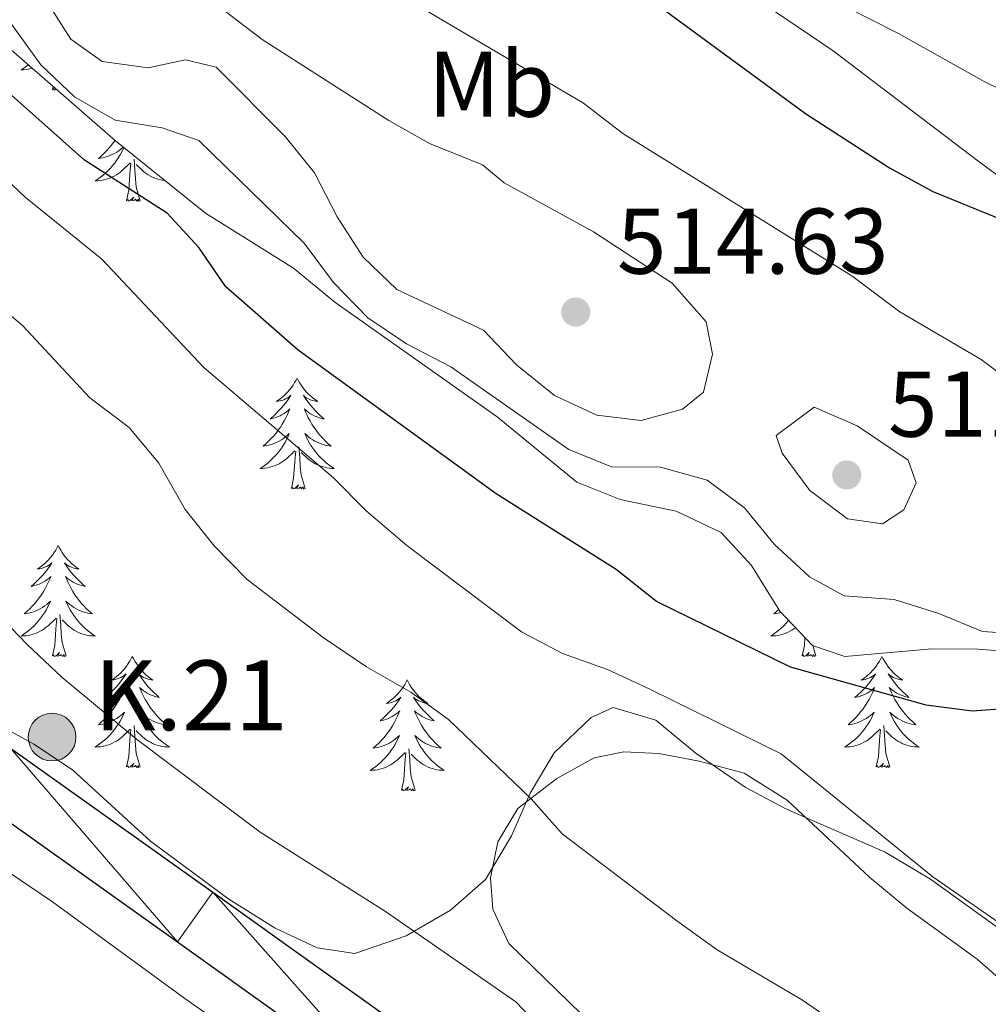
# Model space of a CAD drawing. Units: metres. Extents: x 569390 to 573876, y 705458 to 708474.
# Drawn here: x 571042 to 571146, y 706957 to 707063 of the extents above; entities that cross this region are included whole.
import ezdxf
from ezdxf.enums import TextEntityAlignment as Align

# ---------------------------------------------------------------- set-up
doc = ezdxf.new("R2010")
doc.units = ezdxf.units.M
doc.header["$MEASUREMENT"] = 0
for name, color, linetype, lineweight in [('Carátula', 7, 'Continuous', 0), ('Elementos auxiliares', 7, 'Continuous', 0), ('Entidades rústicas y varios', 7, 'Continuous', 0), ('Relieve y altimetría', 7, 'Continuous', 0), ('Textos de rotulación', 7, 'Continuous', 0), ('Viales y ferrocarril', 7, 'Continuous', 0)]:
    doc.layers.add(name, color=color, linetype=linetype, lineweight=lineweight)
doc.styles.add('Style-arial', font='arial.shx', dxfattribs={"bigfont": 'arialbig.shx'})
doc.styles.add('Style-Arial Narrow', font='txt')

# ---------------------------------------------------------------- blocks, each defined once
blk = doc.blocks.new('5HITCA')
at = {"layer": 'Viales y ferrocarril', "linetype": 'Continuous', "lineweight": 0}
h = blk.add_hatch(color=1, dxfattribs=at)
edge = h.paths.add_edge_path()
edge.add_arc((0, 0), 2.56, 0, 360)
at = {"layer": 'Viales y ferrocarril', "color": 250, "linetype": 'Continuous', "lineweight": 0}
blk.add_circle((0, 0, 0), 2.56, dxfattribs=at)
blk = doc.blocks.new('5PATER')
at = {"layer": 'Relieve y altimetría', "linetype": 'Continuous', "lineweight": 0}
h = blk.add_hatch(color=250, dxfattribs=at)
edge = h.paths.add_edge_path()
edge.add_ellipse((0, 0), major_axis=(-1.1, -1.11), ratio=0.999422, start_angle=0, end_angle=360)

msp = doc.modelspace()

# ---------------------------------------------------------------- linework, layer by layer
at = {"layer": 'Carátula', "color": 7, "linetype": 'Continuous', "lineweight": 0}
msp.add_3dface([(569420.908, 705458.406), (573875.663, 705504.507), (573844.929, 708474.359), (569390.174, 708428.258)], dxfattribs=at)
at = {"layer": 'Elementos auxiliares', "color": 250, "linetype": 'Continuous', "lineweight": 0}
msp.add_3dface([(570289.93, 705861.49), (570266.61, 708174.73), (573689.1, 708210.14), (573713.55, 705896.92)], dxfattribs=at)
at = {"layer": 'Entidades rústicas y varios', "color": 92, "linetype": 'Continuous', "lineweight": 0, "flags": 128}
for points in [[(571043.174, 707057.99), (571043.007, 707057.857), (571042.718, 707057.648), (571042.428, 707057.457), (571042.693, 707057.466), (571042.956, 707057.491), (571043.218, 707057.532), (571043.477, 707057.589), (571043.596, 707057.623)], [(571045.789, 707055.321), (571045.861, 707055.651)], [(571046.204, 707055.353), (571046.175, 707055.324), (571045.987, 707055.27), (571045.946, 707055.432), (571045.789, 707055.321)], [(571052.496, 707049.878), (571052.34, 707049.656), (571052.101, 707049.344), (571051.85, 707049.041), (571051.586, 707048.749), (571051.311, 707048.468), (571051.024, 707048.198), (571050.727, 707047.94), (571050.923, 707047.965), (571051.19, 707048.012), (571051.453, 707048.075), (571051.712, 707048.154), (571051.967, 707048.248), (571052.215, 707048.356), (571052.456, 707048.479), (571052.69, 707048.617), (571052.915, 707048.767), (571053.131, 707048.931), (571053.337, 707049.107), (571053.389, 707049.157)], [(571053.451, 707049.108), (571053.391, 707048.968), (571053.236, 707048.647), (571053.067, 707048.333), (571052.884, 707048.028), (571052.687, 707047.731), (571052.477, 707047.443), (571052.254, 707047.165), (571052.019, 707046.897), (571051.773, 707046.639), (571051.515, 707046.394), (571051.246, 707046.16), (571050.967, 707045.938), (571050.678, 707045.729), (571050.388, 707045.538), (571050.653, 707045.547), (571050.916, 707045.572), (571051.178, 707045.613), (571051.437, 707045.67), (571051.692, 707045.742), (571051.942, 707045.829), (571052.186, 707045.932), (571052.424, 707046.048), (571052.654, 707046.179), (571052.876, 707046.324), (571053.089, 707046.482), (571053.292, 707046.652), (571054.14, 707047.451)], [(571055.219, 707043.402), (571054.79, 707044.842), (571054.699, 707045.746), (571054.653, 707046.695), (571054.551, 707047.859)], [(571053.749, 707043.402), (571053.994, 707044.52), (571054.107, 707046.262), (571054.155, 707046.695), (571054.218, 707047.418)], [(571057.871, 707045.567), (571057.82, 707045.572), (571057.558, 707045.613), (571057.299, 707045.67), (571057.044, 707045.742), (571056.794, 707045.829), (571056.55, 707045.932), (571056.312, 707046.048), (571056.082, 707046.179), (571055.86, 707046.324), (571055.647, 707046.482), (571055.444, 707046.652), (571054.786, 707047.272)], [(571055.219, 707043.402), (571055.045, 707043.334), (571055.026, 707043.573), (571054.836, 707043.351), (571054.715, 707043.554), (571054.594, 707043.446), (571054.324, 707043.392), (571054.52, 707043.785), (571054.135, 707043.405), (571053.947, 707043.351), (571053.906, 707043.513), (571053.749, 707043.402)], [(571072.066, 707024.36), (571071.955, 707024.141), (571071.8, 707023.866), (571071.632, 707023.6), (571071.45, 707023.343), (571071.256, 707023.095), (571071.049, 707022.857), (571070.83, 707022.631), (571070.6, 707022.415), (571070.36, 707022.212), (571070.109, 707022.021), (571069.849, 707021.843), (571070.048, 707021.866), (571070.251, 707021.904), (571070.45, 707021.959), (571070.645, 707022.028), (571070.834, 707022.113), (571071.015, 707022.212), (571071.189, 707022.324), (571071.394, 707022.515), (571071.353, 707022.45), (571071.123, 707022.105), (571070.88, 707021.769), (571070.624, 707021.443), (571070.356, 707021.127), (571070.076, 707020.822), (571069.784, 707020.528), (571069.481, 707020.245), (571069.168, 707019.974), (571069.292, 707019.997), (571069.538, 707020.055), (571069.78, 707020.128), (571070.016, 707020.216), (571070.247, 707020.319), (571070.47, 707020.437), (571070.686, 707020.568), (571070.893, 707020.713), (571071.09, 707020.87), (571071.277, 707021.04), (571071.189, 707020.818), (571071.033, 707020.457), (571070.862, 707020.103), (571070.677, 707019.756), (571070.477, 707019.416), (571070.265, 707019.085), (571070.038, 707018.763), (571069.799, 707018.451), (571069.548, 707018.148), (571069.284, 707017.856), (571069.009, 707017.575), (571068.722, 707017.305), (571068.425, 707017.047), (571068.621, 707017.072), (571068.888, 707017.119), (571069.151, 707017.182), (571069.41, 707017.261), (571069.665, 707017.355), (571069.913, 707017.463), (571070.154, 707017.586), (571070.388, 707017.724), (571070.613, 707017.874), (571070.829, 707018.038), (571071.035, 707018.214), (571071.23, 707018.402), (571071.089, 707018.075), (571070.934, 707017.754), (571070.765, 707017.44), (571070.582, 707017.135), (571070.385, 707016.838), (571070.175, 707016.55), (571069.952, 707016.272), (571069.717, 707016.004), (571069.471, 707015.746), (571069.213, 707015.501), (571068.944, 707015.267), (571068.665, 707015.045), (571068.376, 707014.836), (571068.086, 707014.645), (571068.351, 707014.654), (571068.614, 707014.679), (571068.876, 707014.72), (571069.135, 707014.777), (571069.39, 707014.849), (571069.64, 707014.936), (571069.884, 707015.039), (571070.122, 707015.155), (571070.352, 707015.286), (571070.574, 707015.431), (571070.787, 707015.589), (571070.99, 707015.759), (571071.838, 707016.558)], [(571072.066, 707024.36), (571072.177, 707024.141), (571072.332, 707023.866), (571072.5, 707023.6), (571072.682, 707023.343), (571072.876, 707023.095), (571073.083, 707022.857), (571073.302, 707022.631), (571073.532, 707022.415), (571073.772, 707022.212), (571074.023, 707022.021), (571074.283, 707021.843), (571074.084, 707021.866), (571073.881, 707021.904), (571073.682, 707021.959), (571073.487, 707022.028), (571073.298, 707022.113), (571073.117, 707022.212), (571072.943, 707022.324), (571072.738, 707022.515), (571072.779, 707022.45), (571073.009, 707022.105), (571073.252, 707021.769), (571073.508, 707021.443), (571073.776, 707021.127), (571074.056, 707020.822), (571074.348, 707020.528), (571074.651, 707020.245), (571074.964, 707019.974), (571074.84, 707019.997), (571074.594, 707020.055), (571074.352, 707020.128), (571074.116, 707020.216), (571073.885, 707020.319), (571073.662, 707020.437), (571073.446, 707020.568), (571073.239, 707020.713), (571073.042, 707020.87), (571072.855, 707021.04), (571072.943, 707020.818), (571073.099, 707020.457), (571073.27, 707020.103), (571073.455, 707019.756), (571073.655, 707019.416), (571073.867, 707019.085), (571074.094, 707018.763), (571074.333, 707018.451), (571074.584, 707018.148), (571074.848, 707017.856), (571075.123, 707017.575), (571075.41, 707017.305), (571075.707, 707017.047), (571075.511, 707017.072), (571075.244, 707017.119), (571074.981, 707017.182), (571074.722, 707017.261), (571074.467, 707017.355), (571074.219, 707017.463), (571073.978, 707017.586), (571073.744, 707017.724), (571073.519, 707017.874), (571073.303, 707018.038), (571073.097, 707018.214), (571072.902, 707018.402), (571073.043, 707018.075), (571073.198, 707017.754), (571073.367, 707017.44), (571073.55, 707017.135), (571073.747, 707016.838), (571073.957, 707016.55), (571074.18, 707016.272), (571074.415, 707016.004), (571074.661, 707015.746), (571074.919, 707015.501), (571075.188, 707015.267), (571075.467, 707015.045), (571075.756, 707014.836), (571076.046, 707014.645), (571075.781, 707014.654), (571075.518, 707014.679), (571075.256, 707014.72), (571074.997, 707014.777), (571074.742, 707014.849), (571074.492, 707014.936), (571074.248, 707015.039), (571074.01, 707015.155), (571073.78, 707015.286), (571073.558, 707015.431), (571073.345, 707015.589), (571073.142, 707015.759), (571072.484, 707016.379)], [(571071.447, 707012.509), (571071.692, 707013.627), (571071.805, 707015.369), (571071.853, 707015.802), (571071.916, 707016.525)], [(571072.917, 707012.509), (571072.488, 707013.949), (571072.397, 707014.853), (571072.351, 707015.802), (571072.249, 707016.966)], [(571072.917, 707012.509), (571072.743, 707012.441), (571072.724, 707012.68), (571072.534, 707012.458), (571072.413, 707012.661), (571072.292, 707012.553), (571072.022, 707012.499), (571072.218, 707012.892), (571071.833, 707012.512), (571071.645, 707012.458), (571071.604, 707012.62), (571071.447, 707012.509)], [(571046.408, 707006.374), (571046.297, 707006.155), (571046.142, 707005.88), (571045.974, 707005.614), (571045.792, 707005.357), (571045.598, 707005.109), (571045.391, 707004.871), (571045.172, 707004.645), (571044.942, 707004.429), (571044.702, 707004.226), (571044.451, 707004.035), (571044.191, 707003.857), (571044.39, 707003.88), (571044.593, 707003.918), (571044.792, 707003.973), (571044.987, 707004.042), (571045.176, 707004.127), (571045.357, 707004.226), (571045.531, 707004.338), (571045.736, 707004.529), (571045.695, 707004.464), (571045.465, 707004.119), (571045.222, 707003.783), (571044.966, 707003.457), (571044.698, 707003.141), (571044.418, 707002.836), (571044.126, 707002.542), (571043.823, 707002.259), (571043.51, 707001.988), (571043.634, 707002.011), (571043.88, 707002.069), (571044.122, 707002.142), (571044.358, 707002.23), (571044.589, 707002.333), (571044.812, 707002.451), (571045.028, 707002.582), (571045.235, 707002.727), (571045.432, 707002.884), (571045.619, 707003.054), (571045.531, 707002.832), (571045.375, 707002.471), (571045.204, 707002.117), (571045.019, 707001.77), (571044.819, 707001.43), (571044.607, 707001.099), (571044.38, 707000.777), (571044.141, 707000.465), (571043.89, 707000.162), (571043.626, 706999.87), (571043.351, 706999.589), (571043.064, 706999.319), (571042.767, 706999.061), (571042.963, 706999.086), (571043.23, 706999.133), (571043.493, 706999.196), (571043.752, 706999.275), (571044.007, 706999.369), (571044.255, 706999.477), (571044.496, 706999.6), (571044.73, 706999.738), (571044.955, 706999.888), (571045.171, 707000.052), (571045.377, 707000.228), (571045.572, 707000.416), (571045.431, 707000.089), (571045.276, 706999.768), (571045.107, 706999.454), (571044.924, 706999.149), (571044.727, 706998.852), (571044.517, 706998.564), (571044.294, 706998.286), (571044.059, 706998.018), (571043.813, 706997.76), (571043.555, 706997.515), (571043.286, 706997.281), (571043.007, 706997.059), (571042.718, 706996.85), (571042.428, 706996.659), (571042.693, 706996.668), (571042.956, 706996.693), (571043.218, 706996.734), (571043.477, 706996.791), (571043.732, 706996.863), (571043.982, 706996.95), (571044.226, 706997.053), (571044.464, 706997.169), (571044.694, 706997.3), (571044.916, 706997.445), (571045.129, 706997.603), (571045.332, 706997.773), (571046.18, 706998.572)], [(571046.408, 707006.374), (571046.519, 707006.155), (571046.674, 707005.88), (571046.842, 707005.614), (571047.024, 707005.357), (571047.218, 707005.109), (571047.425, 707004.871), (571047.644, 707004.645), (571047.874, 707004.429), (571048.114, 707004.226), (571048.365, 707004.035), (571048.625, 707003.857), (571048.426, 707003.88), (571048.223, 707003.918), (571048.024, 707003.973), (571047.829, 707004.042), (571047.64, 707004.127), (571047.459, 707004.226), (571047.285, 707004.338), (571047.08, 707004.529), (571047.121, 707004.464), (571047.351, 707004.119), (571047.594, 707003.783), (571047.85, 707003.457), (571048.118, 707003.141), (571048.398, 707002.836), (571048.69, 707002.542), (571048.993, 707002.259), (571049.306, 707001.988), (571049.182, 707002.011), (571048.936, 707002.069), (571048.694, 707002.142), (571048.458, 707002.23), (571048.227, 707002.333), (571048.004, 707002.451), (571047.788, 707002.582), (571047.581, 707002.727), (571047.384, 707002.884), (571047.197, 707003.054), (571047.285, 707002.832), (571047.441, 707002.471), (571047.612, 707002.117), (571047.797, 707001.77), (571047.997, 707001.43), (571048.209, 707001.099), (571048.436, 707000.777), (571048.675, 707000.465), (571048.926, 707000.162), (571049.19, 706999.87), (571049.465, 706999.589), (571049.752, 706999.319), (571050.049, 706999.061), (571049.853, 706999.086), (571049.586, 706999.133), (571049.323, 706999.196), (571049.064, 706999.275), (571048.809, 706999.369), (571048.561, 706999.477), (571048.32, 706999.6), (571048.086, 706999.738), (571047.861, 706999.888), (571047.645, 707000.052), (571047.439, 707000.228), (571047.244, 707000.416), (571047.385, 707000.089), (571047.54, 706999.768), (571047.709, 706999.454), (571047.892, 706999.149), (571048.089, 706998.852), (571048.299, 706998.564), (571048.522, 706998.286), (571048.757, 706998.018), (571049.003, 706997.76), (571049.261, 706997.515), (571049.53, 706997.281), (571049.809, 706997.059), (571050.098, 706996.85), (571050.388, 706996.659), (571050.123, 706996.668), (571049.86, 706996.693), (571049.598, 706996.734), (571049.339, 706996.791), (571049.084, 706996.863), (571048.834, 706996.95), (571048.59, 706997.053), (571048.352, 706997.169), (571048.122, 706997.3), (571047.9, 706997.445), (571047.687, 706997.603), (571047.484, 706997.773), (571046.826, 706998.393)], [(571123.79, 706999.527), (571123.569, 706999.319), (571123.272, 706999.061), (571123.468, 706999.086), (571123.735, 706999.133), (571123.998, 706999.196), (571124.033, 706999.207)], [(571045.789, 706994.523), (571046.034, 706995.641), (571046.147, 706997.383), (571046.195, 706997.816), (571046.258, 706998.539)], [(571047.259, 706994.523), (571046.83, 706995.963), (571046.739, 706996.867), (571046.693, 706997.816), (571046.591, 706998.98)], [(571124.848, 706998.347), (571124.799, 706998.286), (571124.564, 706998.018), (571124.318, 706997.76), (571124.06, 706997.515), (571123.791, 706997.281), (571123.512, 706997.059), (571123.223, 706996.85), (571122.933, 706996.659), (571123.198, 706996.668), (571123.461, 706996.693), (571123.723, 706996.734), (571123.982, 706996.791), (571124.237, 706996.863), (571124.487, 706996.95), (571124.731, 706997.053), (571124.969, 706997.169), (571125.199, 706997.3), (571125.421, 706997.445), (571125.587, 706997.568)], [(571126.294, 706994.523), (571126.539, 706995.641), (571126.595, 706996.504)], [(571047.259, 706994.523), (571047.085, 706994.455), (571047.066, 706994.694), (571046.876, 706994.472), (571046.755, 706994.675), (571046.634, 706994.567), (571046.364, 706994.513), (571046.56, 706994.906), (571046.175, 706994.526), (571045.987, 706994.472), (571045.946, 706994.634), (571045.789, 706994.523)], [(571127.764, 706994.523), (571127.59, 706994.455), (571127.571, 706994.694), (571127.381, 706994.472), (571127.26, 706994.675), (571127.139, 706994.567), (571126.869, 706994.513), (571127.065, 706994.906), (571126.68, 706994.526), (571126.492, 706994.472), (571126.451, 706994.634), (571126.294, 706994.523)], [(571127.764, 706994.523), (571127.432, 706995.636)], [(571054.368, 706994.455), (571054.257, 706994.236), (571054.102, 706993.961), (571053.934, 706993.695), (571053.752, 706993.438), (571053.558, 706993.19), (571053.351, 706992.952), (571053.132, 706992.726), (571052.902, 706992.51), (571052.662, 706992.307), (571052.411, 706992.116), (571052.151, 706991.938), (571052.35, 706991.961), (571052.553, 706991.999), (571052.752, 706992.054), (571052.947, 706992.123), (571053.136, 706992.208), (571053.317, 706992.307), (571053.491, 706992.419), (571053.696, 706992.61), (571053.655, 706992.545), (571053.425, 706992.2), (571053.182, 706991.864), (571052.926, 706991.538), (571052.658, 706991.222), (571052.378, 706990.917), (571052.086, 706990.623), (571051.783, 706990.34), (571051.47, 706990.069), (571051.594, 706990.092), (571051.84, 706990.15), (571052.082, 706990.223), (571052.318, 706990.311), (571052.549, 706990.414), (571052.772, 706990.532), (571052.988, 706990.663), (571053.195, 706990.808), (571053.392, 706990.965), (571053.579, 706991.135), (571053.491, 706990.913), (571053.335, 706990.552), (571053.164, 706990.198), (571052.979, 706989.851), (571052.779, 706989.511), (571052.567, 706989.18), (571052.34, 706988.858), (571052.101, 706988.546), (571051.85, 706988.243), (571051.586, 706987.951), (571051.311, 706987.67), (571051.024, 706987.4), (571050.727, 706987.142), (571050.923, 706987.167), (571051.19, 706987.214), (571051.453, 706987.277), (571051.712, 706987.356), (571051.967, 706987.45), (571052.215, 706987.558), (571052.456, 706987.681), (571052.69, 706987.819), (571052.915, 706987.969), (571053.131, 706988.133), (571053.337, 706988.309), (571053.532, 706988.497), (571053.391, 706988.17), (571053.236, 706987.849), (571053.067, 706987.535), (571052.884, 706987.23), (571052.687, 706986.933), (571052.477, 706986.645), (571052.254, 706986.367), (571052.019, 706986.099), (571051.773, 706985.841), (571051.515, 706985.596), (571051.246, 706985.362), (571050.967, 706985.14), (571050.678, 706984.931), (571050.388, 706984.74), (571050.653, 706984.749), (571050.916, 706984.774), (571051.178, 706984.815), (571051.437, 706984.872), (571051.692, 706984.944), (571051.942, 706985.031), (571052.186, 706985.134), (571052.424, 706985.25), (571052.654, 706985.381), (571052.876, 706985.526), (571053.089, 706985.684), (571053.292, 706985.854), (571054.14, 706986.653)], [(571054.368, 706994.455), (571054.479, 706994.236), (571054.634, 706993.961), (571054.802, 706993.695), (571054.984, 706993.438), (571055.178, 706993.19), (571055.385, 706992.952), (571055.604, 706992.726), (571055.834, 706992.51), (571056.074, 706992.307), (571056.325, 706992.116), (571056.585, 706991.938), (571056.386, 706991.961), (571056.183, 706991.999), (571055.984, 706992.054), (571055.789, 706992.123), (571055.6, 706992.208), (571055.419, 706992.307), (571055.245, 706992.419), (571055.04, 706992.61), (571055.081, 706992.545), (571055.311, 706992.2), (571055.554, 706991.864), (571055.81, 706991.538), (571056.078, 706991.222), (571056.358, 706990.917), (571056.65, 706990.623), (571056.953, 706990.34), (571057.266, 706990.069), (571057.142, 706990.092), (571056.896, 706990.15), (571056.654, 706990.223), (571056.418, 706990.311), (571056.187, 706990.414), (571055.964, 706990.532), (571055.748, 706990.663), (571055.541, 706990.808), (571055.344, 706990.965), (571055.157, 706991.135), (571055.245, 706990.913), (571055.401, 706990.552), (571055.572, 706990.198), (571055.757, 706989.851), (571055.957, 706989.511), (571056.169, 706989.18), (571056.396, 706988.858), (571056.635, 706988.546), (571056.886, 706988.243), (571057.15, 706987.951), (571057.425, 706987.67), (571057.712, 706987.4), (571058.009, 706987.142), (571057.813, 706987.167), (571057.546, 706987.214), (571057.283, 706987.277), (571057.024, 706987.356), (571056.769, 706987.45), (571056.521, 706987.558), (571056.28, 706987.681), (571056.046, 706987.819), (571055.821, 706987.969), (571055.605, 706988.133), (571055.399, 706988.309), (571055.204, 706988.497), (571055.345, 706988.17), (571055.5, 706987.849), (571055.669, 706987.535), (571055.852, 706987.23), (571056.049, 706986.933), (571056.259, 706986.645), (571056.482, 706986.367), (571056.717, 706986.099), (571056.963, 706985.841), (571057.221, 706985.596), (571057.49, 706985.362), (571057.769, 706985.14), (571058.058, 706984.931), (571058.348, 706984.74), (571058.083, 706984.749), (571057.82, 706984.774), (571057.558, 706984.815), (571057.299, 706984.872), (571057.044, 706984.944), (571056.794, 706985.031), (571056.55, 706985.134), (571056.312, 706985.25), (571056.082, 706985.381), (571055.86, 706985.526), (571055.647, 706985.684), (571055.444, 706985.854), (571054.786, 706986.474)], [(571134.873, 706994.455), (571134.762, 706994.236), (571134.607, 706993.961), (571134.439, 706993.695), (571134.257, 706993.438), (571134.063, 706993.19), (571133.856, 706992.952), (571133.637, 706992.726), (571133.407, 706992.51), (571133.167, 706992.307), (571132.916, 706992.116), (571132.656, 706991.938), (571132.855, 706991.961), (571133.058, 706991.999), (571133.257, 706992.054), (571133.452, 706992.123), (571133.641, 706992.208), (571133.822, 706992.307), (571133.996, 706992.419), (571134.201, 706992.61), (571134.16, 706992.545), (571133.93, 706992.2), (571133.687, 706991.864), (571133.431, 706991.538), (571133.163, 706991.222), (571132.883, 706990.917), (571132.591, 706990.623), (571132.288, 706990.34), (571131.975, 706990.069), (571132.099, 706990.092), (571132.345, 706990.15), (571132.587, 706990.223), (571132.823, 706990.311), (571133.054, 706990.414), (571133.277, 706990.532), (571133.493, 706990.663), (571133.7, 706990.808), (571133.897, 706990.965), (571134.084, 706991.135), (571133.996, 706990.913), (571133.84, 706990.552), (571133.669, 706990.198), (571133.484, 706989.851), (571133.284, 706989.511), (571133.072, 706989.18), (571132.845, 706988.858), (571132.606, 706988.546), (571132.355, 706988.243), (571132.091, 706987.951), (571131.816, 706987.67), (571131.529, 706987.4), (571131.232, 706987.142), (571131.428, 706987.167), (571131.695, 706987.214), (571131.958, 706987.277), (571132.217, 706987.356), (571132.472, 706987.45), (571132.72, 706987.558), (571132.961, 706987.681), (571133.195, 706987.819), (571133.42, 706987.969), (571133.636, 706988.133), (571133.842, 706988.309), (571134.037, 706988.497), (571133.896, 706988.17), (571133.741, 706987.849), (571133.572, 706987.535), (571133.389, 706987.23), (571133.192, 706986.933), (571132.982, 706986.645), (571132.759, 706986.367), (571132.524, 706986.099), (571132.278, 706985.841), (571132.02, 706985.596), (571131.751, 706985.362), (571131.472, 706985.14), (571131.183, 706984.931), (571130.893, 706984.74), (571131.158, 706984.749), (571131.421, 706984.774), (571131.683, 706984.815), (571131.942, 706984.872), (571132.197, 706984.944), (571132.447, 706985.031), (571132.691, 706985.134), (571132.929, 706985.25), (571133.159, 706985.381), (571133.381, 706985.526), (571133.594, 706985.684), (571133.797, 706985.854), (571134.645, 706986.653)], [(571134.873, 706994.455), (571134.984, 706994.236), (571135.139, 706993.961), (571135.307, 706993.695), (571135.489, 706993.438), (571135.683, 706993.19), (571135.89, 706992.952), (571136.109, 706992.726), (571136.339, 706992.51), (571136.579, 706992.307), (571136.83, 706992.116), (571137.09, 706991.938), (571136.891, 706991.961), (571136.688, 706991.999), (571136.489, 706992.054), (571136.294, 706992.123), (571136.105, 706992.208), (571135.924, 706992.307), (571135.75, 706992.419), (571135.545, 706992.61), (571135.586, 706992.545), (571135.816, 706992.2), (571136.059, 706991.864), (571136.315, 706991.538), (571136.583, 706991.222), (571136.863, 706990.917), (571137.155, 706990.623), (571137.458, 706990.34), (571137.771, 706990.069), (571137.647, 706990.092), (571137.401, 706990.15), (571137.159, 706990.223), (571136.923, 706990.311), (571136.692, 706990.414), (571136.469, 706990.532), (571136.253, 706990.663), (571136.046, 706990.808), (571135.849, 706990.965), (571135.662, 706991.135), (571135.75, 706990.913), (571135.906, 706990.552), (571136.077, 706990.198), (571136.262, 706989.851), (571136.462, 706989.511), (571136.674, 706989.18), (571136.901, 706988.858), (571137.14, 706988.546), (571137.391, 706988.243), (571137.655, 706987.951), (571137.93, 706987.67), (571138.217, 706987.4), (571138.514, 706987.142), (571138.318, 706987.167), (571138.051, 706987.214), (571137.788, 706987.277), (571137.529, 706987.356), (571137.274, 706987.45), (571137.026, 706987.558), (571136.785, 706987.681), (571136.551, 706987.819), (571136.326, 706987.969), (571136.11, 706988.133), (571135.904, 706988.309), (571135.709, 706988.497), (571135.85, 706988.17), (571136.005, 706987.849), (571136.174, 706987.535), (571136.357, 706987.23), (571136.554, 706986.933), (571136.764, 706986.645), (571136.987, 706986.367), (571137.222, 706986.099), (571137.468, 706985.841), (571137.726, 706985.596), (571137.995, 706985.362), (571138.274, 706985.14), (571138.563, 706984.931), (571138.853, 706984.74), (571138.588, 706984.749), (571138.325, 706984.774), (571138.063, 706984.815), (571137.804, 706984.872), (571137.549, 706984.944), (571137.299, 706985.031), (571137.055, 706985.134), (571136.817, 706985.25), (571136.587, 706985.381), (571136.365, 706985.526), (571136.152, 706985.684), (571135.949, 706985.854), (571135.291, 706986.474)], [(571083.883, 706991.947), (571083.772, 706991.728), (571083.617, 706991.453), (571083.449, 706991.187), (571083.267, 706990.93), (571083.073, 706990.682), (571082.866, 706990.444), (571082.647, 706990.218), (571082.417, 706990.002), (571082.177, 706989.799), (571081.926, 706989.608), (571081.666, 706989.43), (571081.865, 706989.453), (571082.068, 706989.491), (571082.267, 706989.546), (571082.462, 706989.615), (571082.651, 706989.7), (571082.832, 706989.799), (571083.006, 706989.911), (571083.211, 706990.102), (571083.17, 706990.037), (571082.94, 706989.692), (571082.697, 706989.356), (571082.441, 706989.03), (571082.173, 706988.714), (571081.893, 706988.409), (571081.601, 706988.115), (571081.298, 706987.832), (571080.985, 706987.561), (571081.109, 706987.584), (571081.355, 706987.642), (571081.597, 706987.715), (571081.833, 706987.803), (571082.064, 706987.906), (571082.287, 706988.024), (571082.503, 706988.155), (571082.71, 706988.3), (571082.907, 706988.457), (571083.094, 706988.627), (571083.006, 706988.405), (571082.85, 706988.044), (571082.679, 706987.69), (571082.494, 706987.343), (571082.294, 706987.003), (571082.082, 706986.672), (571081.855, 706986.35), (571081.616, 706986.038), (571081.365, 706985.735), (571081.101, 706985.443), (571080.826, 706985.162), (571080.539, 706984.892), (571080.242, 706984.634), (571080.438, 706984.659), (571080.705, 706984.706), (571080.968, 706984.769), (571081.227, 706984.848), (571081.482, 706984.942), (571081.73, 706985.05), (571081.971, 706985.173), (571082.205, 706985.311), (571082.43, 706985.461), (571082.646, 706985.625), (571082.852, 706985.801), (571083.047, 706985.989), (571082.906, 706985.662), (571082.751, 706985.341), (571082.582, 706985.027), (571082.399, 706984.722), (571082.202, 706984.425), (571081.992, 706984.137), (571081.769, 706983.859), (571081.534, 706983.591), (571081.288, 706983.333), (571081.03, 706983.088), (571080.761, 706982.854), (571080.482, 706982.632), (571080.193, 706982.423), (571079.903, 706982.232), (571080.168, 706982.241), (571080.431, 706982.266), (571080.693, 706982.307), (571080.952, 706982.364), (571081.207, 706982.436), (571081.457, 706982.523), (571081.701, 706982.626), (571081.939, 706982.742), (571082.169, 706982.873), (571082.391, 706983.018), (571082.604, 706983.176), (571082.807, 706983.346), (571083.655, 706984.145)], [(571083.883, 706991.947), (571083.994, 706991.728), (571084.149, 706991.453), (571084.317, 706991.187), (571084.499, 706990.93), (571084.693, 706990.682), (571084.9, 706990.444), (571085.119, 706990.218), (571085.349, 706990.002), (571085.589, 706989.799), (571085.84, 706989.608), (571086.1, 706989.43), (571085.901, 706989.453), (571085.698, 706989.491), (571085.499, 706989.546), (571085.304, 706989.615), (571085.115, 706989.7), (571084.934, 706989.799), (571084.76, 706989.911), (571084.555, 706990.102), (571084.596, 706990.037), (571084.826, 706989.692), (571085.069, 706989.356), (571085.325, 706989.03), (571085.593, 706988.714), (571085.873, 706988.409), (571086.165, 706988.115), (571086.468, 706987.832), (571086.781, 706987.561), (571086.657, 706987.584), (571086.411, 706987.642), (571086.169, 706987.715), (571085.933, 706987.803), (571085.702, 706987.906), (571085.479, 706988.024), (571085.263, 706988.155), (571085.056, 706988.3), (571084.859, 706988.457), (571084.672, 706988.627), (571084.76, 706988.405), (571084.916, 706988.044), (571085.087, 706987.69), (571085.272, 706987.343), (571085.472, 706987.003), (571085.684, 706986.672), (571085.911, 706986.35), (571086.15, 706986.038), (571086.401, 706985.735), (571086.665, 706985.443), (571086.94, 706985.162), (571087.227, 706984.892), (571087.524, 706984.634), (571087.328, 706984.659), (571087.061, 706984.706), (571086.798, 706984.769), (571086.539, 706984.848), (571086.284, 706984.942), (571086.036, 706985.05), (571085.795, 706985.173), (571085.561, 706985.311), (571085.336, 706985.461), (571085.12, 706985.625), (571084.914, 706985.801), (571084.719, 706985.989), (571084.86, 706985.662), (571085.015, 706985.341), (571085.184, 706985.027), (571085.367, 706984.722), (571085.564, 706984.425), (571085.774, 706984.137), (571085.997, 706983.859), (571086.232, 706983.591), (571086.478, 706983.333), (571086.736, 706983.088), (571087.005, 706982.854), (571087.284, 706982.632), (571087.573, 706982.423), (571087.863, 706982.232), (571087.598, 706982.241), (571087.335, 706982.266), (571087.073, 706982.307), (571086.814, 706982.364), (571086.559, 706982.436), (571086.309, 706982.523), (571086.065, 706982.626), (571085.827, 706982.742), (571085.597, 706982.873), (571085.375, 706983.018), (571085.162, 706983.176), (571084.959, 706983.346), (571084.301, 706983.966)], [(571053.749, 706982.604), (571053.994, 706983.722), (571054.107, 706985.464), (571054.155, 706985.897), (571054.218, 706986.62)], [(571055.219, 706982.604), (571054.79, 706984.044), (571054.699, 706984.948), (571054.653, 706985.897), (571054.551, 706987.061)], [(571134.254, 706982.604), (571134.499, 706983.722), (571134.612, 706985.464), (571134.66, 706985.897), (571134.723, 706986.62)], [(571135.724, 706982.604), (571135.295, 706984.044), (571135.204, 706984.948), (571135.158, 706985.897), (571135.056, 706987.061)], [(571084.734, 706980.096), (571084.305, 706981.536), (571084.214, 706982.44), (571084.168, 706983.389), (571084.066, 706984.553)], [(571083.264, 706980.096), (571083.509, 706981.214), (571083.622, 706982.956), (571083.67, 706983.389), (571083.733, 706984.112)], [(571055.219, 706982.604), (571055.045, 706982.536), (571055.026, 706982.775), (571054.836, 706982.553), (571054.715, 706982.756), (571054.594, 706982.648), (571054.324, 706982.594), (571054.52, 706982.987), (571054.135, 706982.607), (571053.947, 706982.553), (571053.906, 706982.715), (571053.749, 706982.604)], [(571135.724, 706982.604), (571135.55, 706982.536), (571135.531, 706982.775), (571135.341, 706982.553), (571135.22, 706982.756), (571135.099, 706982.648), (571134.829, 706982.594), (571135.025, 706982.987), (571134.64, 706982.607), (571134.452, 706982.553), (571134.411, 706982.715), (571134.254, 706982.604)], [(571084.734, 706980.096), (571084.56, 706980.028), (571084.541, 706980.267), (571084.351, 706980.045), (571084.23, 706980.248), (571084.109, 706980.14), (571083.839, 706980.086), (571084.035, 706980.479), (571083.65, 706980.099), (571083.462, 706980.045), (571083.421, 706980.207), (571083.264, 706980.096)]]:
    msp.add_lwpolyline(points, dxfattribs=at)
at = {"layer": 'Entidades rústicas y varios', "color": 92, "linetype": 'Continuous', "lineweight": 0}
for points in [[(570822.851, 707118.685, 474.92), (570851.367, 707101.53, 475.951), (570864.255, 707094.361, 476.539), (570878.163, 707086.033, 476.834), (570903.656, 707068.496, 477.422), (570916.038, 707059.759, 478.011), (570929.548, 707049.626, 478.305), (570944.825, 707039.913, 478.747), (570968.576, 707022.439, 479.041), (571003.485, 706998.68, 479.63), (571016.906, 706988.398, 480.366), (571030.702, 706978.327, 480.66), (571045.809, 706968.124, 480.807), (571060.007, 706957.734, 481.102), (571116.867, 706917.817, 483.015), (571126.544, 706910.159, 483.162), (571154.601, 706884.245, 483.751), (571166.362, 706872.292, 484.045), (571185.741, 706851.282, 484.487)], [(571103.861, 706954.851, 487.312), (571094.807, 706963.648, 488.048), (571093.089, 706967.333, 488.048), (571092.835, 706970.701, 488.49), (571093.62, 706974.552, 489.079), (571095.77, 706978.128, 490.697), (571099.963, 706981.367, 491.433), (571103.963, 706983.582, 492.758), (571107.168, 706984.215, 492.905), (571110.893, 706984.051, 493.199), (571115.228, 706983.241, 493.199), (571120.069, 706981.923, 493.494), (571124.694, 706979.05, 493.788), (571133.581, 706970.728, 493.494), (571137.549, 706967.437, 493.347), (571145.096, 706961.949, 493.347), (571152.748, 706955.259, 493.347)]]:
    msp.add_polyline3d(points, dxfattribs=at)
at = {"layer": 'Entidades rústicas y varios', "color": 92, "linetype": 'Continuous', "lineweight": 0, "ltscale": 0.5}
for points in [[(571207.346, 707002.598, 502.354), (571193.211, 707014.224, 501.981), (571189.173, 707017.169, 501.886), (571172.319, 707027.949, 501.54), (571160.095, 707036.703, 501.43), (571145.327, 707047.557, 501.02), (571129.632, 707059.475, 500.215), (571117.238, 707067.905, 499.626), (571095.811, 707080.461, 499.626), (571086.845, 707085.381, 499.626), (571054.338, 707101.612, 500.176), (571046.669, 707105.218, 500.215), (571041.871, 707106.534, 500.215)], [(571035.73, 707064.467, 506.839), (571052.567, 707049.816, 506.839), (571062.23, 707042.075, 506.839), (571071.681, 707036.145, 506.839), (571076.101, 707032.49, 506.839), (571093.536, 707020.2, 506.839), (571102.11, 707013.191, 506.839), (571106.745, 707011.313, 506.839), (571112.781, 707010.07, 506.839), (571117.62, 707007.786, 506.839), (571120.877, 707004.221, 506.839), (571123.905, 706999.342, 506.544), (571127.41, 706995.644, 506.25), (571130.893, 706994.455, 505.955)], [(571130.893, 706994.455, 505.955), (571140.221, 706995.279, 505.808), (571145.194, 706995.244, 505.391), (571157.774, 706994.247, 504.363), (571159.791, 706993.879, 504.337), (571163.175, 706991.72, 504.484), (571167.013, 706988.514, 504.463), (571170.405, 706984.201, 504.755), (571173.396, 706979.699, 505.071)], [(571157.107, 706956.893, 498.014), (571148.27, 706964.661, 498.008), (571140.076, 706970.56, 498.008), (571135.22, 706973.449, 498.148), (571124.612, 706978.084, 498.45), (571120.192, 706980.418, 498.45), (571114.918, 706984.051, 498.45), (571110.599, 706987.614, 498.45), (571105.996, 706988.992, 498.45), (571103.633, 706987.916, 498.45), (571099.659, 706984.108, 497.567), (571097.11, 706979.789, 496.831), (571095.104, 706975.205, 496.536), (571092.281, 706970.534, 495.8), (571088.522, 706967.244, 495.809), (571083.78, 706964.469, 495.535), (571078.267, 706962.587, 494.476), (571074.232, 706963.171, 494.182), (571069.715, 706965.309, 494.037), (571064.716, 706968.422, 494.034), (571056.331, 706974.644, 493.319), (571047.94, 706982.312, 493.151), (571043.809, 706985.055, 492.489), (571033.546, 706990.714, 491.532)]]:
    msp.add_polyline3d(points, dxfattribs=at)
at = {"layer": 'Relieve y altimetría', "color": 30, "linetype": 'Continuous', "lineweight": 0, "flags": 128}
for points, elevation in [([(571025.519, 707123.256), (571045.306, 707116.217), (571049.564, 707113.593), (571054.402, 707111.574), (571058.976, 707108.844), (571068.46, 707104.267), (571072.804, 707101.792), (571085.731, 707092.186), (571090.248, 707089.549), (571095.272, 707087.419), (571104.078, 707082.263), (571116.397, 707072.638), (571125.047, 707067.25), (571136.661, 707061.357), (571145.858, 707056.208), (571160.164, 707049.182), (571173.588, 707040.88), (571181.715, 707034.912), (571190.157, 707027.972), (571213.271, 707014.917)], 495), ([(571040.677, 707090.265), (571045.315, 707088.396), (571050.2, 707085.884), (571063.466, 707078.231), (571076.363, 707069.488), (571102.813, 707053.86), (571107.037, 707050.6), (571131.65, 707035.339), (571136.803, 707031.477), (571145.541, 707026.334)], 505), ([(571041.959, 707078.351), (571046.554, 707076.104), (571050.845, 707073.538), (571059.498, 707067.482), (571068.325, 707060.71), (571081.912, 707052.029), (571086.278, 707049.53), (571091.986, 707047.238), (571094.296, 707045.319)], 510), ([(571094.296, 707045.319), (571103.908, 707040.072), (571112.357, 707034.552), (571115.997, 707030.404), (571116.691, 707026.912), (571115.723, 707022.86), (571113.443, 707021.015), (571109.011, 707019.793), (571104.251, 707020.391), (571099.714, 707022.491), (571095.636, 707025.79), (571092.093, 707029.492), (571082.763, 707033.867), (571079.16, 707037.335), (571076.37, 707041.667), (571073.921, 707046.392), (571070.779, 707050.282), (571063.374, 707057.732), (571060.075, 707058.537), (571056.06, 707057.673), (571051.113, 707058.361), (571047.756, 707060.759), (571045.101, 707064.884), (571037.842, 707072.461)], 510), ([(571149.917, 706996.848), (571145.655, 706997.131), (571140.977, 706999.084), (571136.175, 707000.597), (571130.798, 707000.973), (571127.081, 707003.02), (571123.297, 707006.511), (571120.12, 707010.418), (571116.105, 707013.392), (571111.081, 707014.774), (571105.817, 707014.817), (571101.24, 707016.678), (571088.561, 707025.547), (571083.81, 707028.028), (571079.658, 707030.811), (571075.977, 707034.632), (571072.826, 707038.858), (571061.496, 707049.866), (571057.57, 707051.227), (571052.51, 707052.052), (571048.144, 707054.551), (571044.527, 707058.004), (571041.406, 707062.346)], 505), ([(571162.736, 706948.979), (571155.351, 706957.179), (571148.758, 706964.981), (571140.325, 706970.813), (571124.065, 706984.004), (571109.93, 706990.969), (571105.39, 706993.074), (571100.579, 706994.78), (571096.148, 706997.098), (571083.842, 707006.395), (571079.487, 707010.109), (571075.958, 707013.652), (571062.043, 707025.476), (571051.086, 707037.14), (571042.849, 707043.797), (571038.868, 707047.552)], 495), ([(571138.569, 706947.748), (571130.469, 706954.748), (571126.33, 706957.554), (571117.193, 706962.968), (571112.832, 706966.08), (571100.525, 706975.419), (571097.218, 706979.171), (571088.316, 706987.691), (571084.274, 706990.634), (571079.511, 706993.356), (571074.873, 706996.518), (571066.716, 707002.733), (571063.164, 707006.358), (571060.035, 707010.258), (571057.217, 707015.205), (571054.023, 707019.052), (571049.818, 707022.235), (571042.575, 707030.006), (571038.731, 707033.206)], 490), ([(571145.541, 707026.334), (571149.845, 707023.108)], 505), ([(571132.21, 707019.239), (571127.578, 707021.243), (571123.521, 707018.204), (571124.141, 707016.302), (571127.127, 707012.291), (571131.182, 707009.245), (571134.925, 707008.697), (571137.22, 707010.204), (571138.532, 707013.114), (571137.695, 707015.537), (571132.21, 707019.239)], 510), ([(571171.929, 706869.247), (571159.238, 706883.522), (571158.087, 706885.89), (571160.266, 706888.84), (571163.668, 706892.476), (571162.388, 706895.071), (571150.84, 706905.568), (571143.961, 706913.325), (571140.027, 706917.091), (571117.048, 706938.352), (571104.329, 706948.208), (571095.566, 706957.402), (571081.574, 706967.081), (571068.083, 706975.618), (571054.83, 706985.574), (571046.83, 706992.214), (571043.058, 706995.773), (571027.118, 707012.373)], 485)]:
    msp.add_lwpolyline(points, dxfattribs=dict(at, elevation=elevation))
at = {"layer": 'Relieve y altimetría', "color": 30, "linetype": 'Continuous', "lineweight": 30, "elevation": 500, "flags": 128}
for points in [[(571038.46, 707103.162), (571048.55, 707099.834), (571062.783, 707092.51), (571071.728, 707087.172), (571086.313, 707077.518), (571096.033, 707072.198), (571105.351, 707067.851), (571110.01, 707065.002), (571126.679, 707052.748), (571135.696, 707046.924), (571140.353, 707044.39), (571149.659, 707040.597), (571158.699, 707035.111), (571163.039, 707032.128), (571171.466, 707025.378), (571175.565, 707022.514), (571193.583, 707011.883), (571208.159, 707001.655)], [(571199.109, 706932.561), (571197.262, 706934.523), (571184.684, 706944.213), (571176.9, 706951.67), (571174.058, 706955.784), (571166.261, 706969.262), (571164.158, 706979.412), (571161.679, 706983.882), (571158.035, 706987.477), (571153.751, 706989.256), (571144.561, 706988.584), (571139.606, 706989.254), (571125.052, 706993.332), (571110.648, 707000.368), (571106.336, 707003.787), (571093.437, 707011.94), (571072.162, 707027.338), (571064.407, 707034.168), (571061.506, 707038.378), (571058.112, 707042.054), (571049.245, 707047.748), (571041.38, 707054.718)]]:
    msp.add_lwpolyline(points, dxfattribs=at)
at = {"layer": 'Viales y ferrocarril', "color": 250, "linetype": 'Continuous', "lineweight": 25}
for points in [[(570813.622, 707137.82, 476.028), (570847.835, 707117.053, 477.059), (570874.448, 707100.871, 477.942), (570898.892, 707085.112, 478.53), (570919.511, 707070.977, 479.119), (570938.718, 707057.37, 479.561), (570957.402, 707044.236, 480.002), (570975.395, 707031.36, 480.444), (571000.504, 707013.571, 481.327), (571041.285, 706984.605, 482.136), (571063.018, 706969.154, 482.283), (571086.365, 706952.466, 483.24), (571110.047, 706935.363, 483.755), (571129.806, 706920.712, 484.197), (571138.81, 706913.663, 484.27), (571146.448, 706907.23, 484.565), (571153.811, 706900.455, 484.712), (571160.249, 706894.314, 484.859), (571166.259, 706888.323, 484.932), (571172.165, 706881.991, 485.006), (571178.369, 706875.461, 485.006), (571183.552, 706869.733, 485.227)], [(570810.258, 707132.225, 476.028), (570844.446, 707111.474, 477.059), (570870.983, 707095.338, 477.942), (570895.277, 707079.675, 478.53), (570915.778, 707065.621, 479.119), (570934.954, 707052.036, 479.561), (570953.625, 707038.911, 480.002), (570971.609, 707026.042, 480.444), (570996.727, 707008.246, 481.327), (571037.504, 706979.283, 482.136), (571059.229, 706963.838, 482.283), (571082.556, 706947.164, 483.24), (571106.192, 706930.095, 483.755), (571125.849, 706915.519, 484.197), (571134.694, 706908.595, 484.27), (571142.133, 706902.329, 484.565), (571149.348, 706895.691, 484.712), (571155.691, 706889.64, 484.859), (571161.566, 706883.784, 484.932), (571167.411, 706877.516, 485.006), (571173.582, 706871.022, 485.006), (571178.673, 706865.395, 485.227)]]:
    msp.add_polyline3d(points, dxfattribs=at)

# ---------------------------------------------------------------- block references
at = {"layer": 'Relieve y altimetría', "color": 250, "linetype": 'Continuous', "lineweight": 0}
for p in [(571101.988, 707031.446, 514.632), (571131.096, 707013.951, 511.247)]:
    msp.add_blockref('5PATER', p, dxfattribs=at)
at = {"layer": 'Viales y ferrocarril', "color": 250, "linetype": 'Continuous', "lineweight": 0}
msp.add_blockref('5HITCA', (571045.751, 706985.812, 483.238), dxfattribs=at)

# ---------------------------------------------------------------- texts
at = {"layer": 'Entidades rústicas y varios', "color": 92, "linetype": 'Continuous', "lineweight": 0, "style": 'Style-Arial Narrow'}
msp.add_text('Mb', height=7, dxfattribs=at).set_placement((571092.939, 707055.914, 506.333), align=Align.MIDDLE_CENTER)
at = {"layer": 'Textos de rotulación', "color": 250, "linetype": 'Continuous', "lineweight": 0, "style": 'Style-arial'}
for s, height, p in [('514.63', 7, (571106.425, 707035.556, 514.632)), ('511.25', 7, (571135.533, 707018.061, 511.247)), ('K.21', 7.5, (571050.26, 706986.546, 484.299))]:
    msp.add_text(s, height=height, dxfattribs=at).set_placement(p)

# ---------------------------------------------------------------- meshes
at = {"layer": 'Viales y ferrocarril', "color": 20, "linetype": 'Continuous', "lineweight": 0}
mesh = msp.add_polyface(dxfattribs=at)
corners = [(570754.353, 707172.703, 474.477), (570722.523, 707191.213, 473.527), (570689.217, 707210.458, 472.644), (570604.194, 707260.099, 469.481), (570452.652, 707348.796, 464.701), (570424.952, 707364.826, 464.259), (570405.562, 707376.305, 463.303), (570358.239, 707403.816, 462.494), (570340.381, 707414.398, 461.759), (570302.919, 707436.413, 460.949), (570273.873, 707454.21, 460.574), (570273.953, 707446.279, 460.62), (570299.461, 707430.65, 460.949), (570336.966, 707408.61, 461.759), (570354.837, 707398.02, 462.494), (570402.162, 707370.508, 463.303), (570421.557, 707359.026, 464.259), (570449.272, 707342.988, 464.701), (570600.803, 707254.297, 469.481), (570685.829, 707204.654, 472.644), (570719.263, 707185.557, 473.527), (570753.757, 707165.497, 474.557), (570783.885, 707147.935, 475.145), (570810.258, 707132.225, 476.028), (570844.446, 707111.474, 477.059), (570870.983, 707095.338, 477.942), (570895.277, 707079.675, 478.53), (570915.778, 707065.621, 479.119), (570934.954, 707052.036, 479.561), (570953.625, 707038.911, 480.002), (570971.609, 707026.042, 480.444), (570996.727, 707008.246, 481.327), (571037.504, 706979.283, 482.136), (571059.229, 706963.838, 482.283), (571082.556, 706947.164, 483.24), (571106.192, 706930.095, 483.755), (571125.849, 706915.519, 484.197), (571134.694, 706908.595, 484.27), (571142.133, 706902.329, 484.565), (571149.348, 706895.691, 484.712), (571155.691, 706889.64, 484.859), (571161.566, 706883.784, 484.932), (571167.411, 706877.516, 485.006), (571173.582, 706871.022, 485.006), (571178.673, 706865.395, 485.227), (571188.442, 706854.217, 485.374), (571197.641, 706843.375, 485.448), (571209.291, 706829.655, 485.668), (571221.1, 706815.653, 485.668), (571235.621, 706798.373, 485.889), (571248.782, 706782.817, 486.036), (571260.335, 706769.116, 486.036), (571274.487, 706752.495, 486.11), (571275.792, 706750.923, 486.11), (571277.26, 706749.155, 486.11), (571280.141, 706745.688, 486.11), (571293.988, 706729.254, 485.668), (571311.68, 706708.322, 485.521), (571325.604, 706691.818, 485.447), (571340.682, 706673.956, 485.374), (571355.688, 706656.019, 485.153), (571371.993, 706636.803, 485.006), (571389.843, 706615.582, 485.006), (571408.615, 706593.289, 485.006), (571427, 706571.498, 485.227), (571444.768, 706550.495, 485.668), (571464.237, 706527.271, 486.036), (571482.32, 706505.69, 486.772), (571500.393, 706484.403, 487.581), (571520.757, 706460.842, 488.758), (571541.843, 706437.677, 490.304), (571553.772, 706425.444, 490.598), (571564.537, 706414.863, 491.407), (571575.211, 706404.721, 491.554), (571583.656, 706397.222, 491.775), (571592.092, 706389.944, 492.069), (571593.388, 706388.836, 492.069), (571600.525, 706382.739, 492.069), (571612.137, 706373.146, 492.29), (571626.928, 706361.165, 492.585), (571643.916, 706347.496, 493.026), (571660.677, 706333.966, 493.541), (571677.291, 706320.431, 494.203), (571692.114, 706307.616, 494.718), (571696.752, 706303.441, 494.718), (571703.128, 706297.279, 494.792), (571707.545, 706292.565, 495.013), (571712.314, 706287.43, 495.233), (571717.075, 706281.884, 495.528), (571721.872, 706276.002, 495.896), (571725.904, 706270.575, 495.969), (571730.154, 706264.48, 496.411), (571734.906, 706257.173, 496.926), (571739.397, 706249.76, 497.441), (571743.812, 706241.741, 497.956), (571747.945, 706233.543, 498.692), (571752.248, 706224.651, 499.133), (571757.177, 706213.779, 499.869), (571762.088, 706202.087, 500.384), (571767.266, 706189.656, 501.414), (571773.491, 706174.996, 502.15), (571778.255, 706164.022, 502.886), (571782.983, 706154.036, 503.401), (571787.814, 706144.536, 504.063), (571792.699, 706135.569, 504.652), (571798.031, 706126.883, 505.093), (571803.477, 706119.071, 505.608), (571807.911, 706113.224, 505.755), (571812.171, 706108.166, 505.829), (571817.028, 706102.648, 506.27), (571822.826, 706096.417, 506.344), (571828.527, 706090.881, 506.712), (571834.811, 706085.246, 507.3), (571841.455, 706079.672, 507.742), (571848.102, 706074.653, 508.036), (571855.428, 706069.562, 508.404), (571862.122, 706065.244, 508.625), (571868.901, 706061.267, 509.14), (571876.993, 706057, 509.729), (571895.251, 706047.811, 510.013), (571913.742, 706039.1, 510.601), (571926.192, 706033.56, 511.16), (571945.043, 706025.658, 512.251), (571975.635, 706011.96, 513.305), (572017.187, 705993.008, 515.413), (572048.429, 705976.855, 516.919), (572058.819, 705970.882, 516.994), (572079.75, 705957.644, 517.144), (572090.766, 705950.157, 516.994), (572104.792, 705940.039, 516.693), (572115.953, 705931.496, 516.316), (572141.658, 705910.966, 515.413), (572175.437, 705882.991, 514.133), (572177.767, 705881.026, 513.998), (572187.849, 705881.13, 513.658), (572179.655, 705888.039, 514.133), (572167.914, 705897.762, 514.576), (572145.809, 705916.07, 515.413), (572120.005, 705936.679, 516.316), (572108.716, 705945.319, 516.693), (572094.54, 705955.546, 516.994), (572083.358, 705963.146, 517.144), (572062.218, 705976.516, 516.994), (572051.58, 705982.631, 516.919), (572029.928, 705993.825, 515.884), (572020.064, 705998.926, 515.413), (571978.344, 706017.955, 513.305), (571947.659, 706031.694, 512.251), (571928.801, 706039.599, 511.16), (571916.481, 706045.081, 510.601), (571898.132, 706053.726, 510.013), (571880.037, 706062.774, 509.729), (571872.076, 706066.972, 509.14), (571865.544, 706070.804, 508.625), (571859.061, 706074.986, 508.404), (571851.932, 706079.94, 508.036), (571845.522, 706084.78, 507.742), (571839.089, 706090.177, 507.3), (571832.981, 706095.654, 506.712), (571827.492, 706100.985, 506.344), (571821.868, 706107.028, 506.27), (571817.118, 706112.425, 505.829), (571813.011, 706117.301, 505.755), (571808.757, 706122.911, 505.608), (571803.494, 706130.46, 505.093), (571798.35, 706138.84, 504.652), (571793.59, 706147.577, 504.063), (571788.843, 706156.912, 503.401), (571784.2, 706166.719, 502.886), (571779.489, 706177.571, 502.15), (571773.283, 706192.186, 501.414), (571768.11, 706204.606, 500.384), (571763.16, 706216.391, 499.869), (571758.159, 706227.42, 499.133), (571753.798, 706236.434, 498.692), (571749.587, 706244.785, 497.956), (571745.05, 706253.026, 497.441), (571740.435, 706260.644, 496.926), (571735.569, 706268.127, 496.411), (571731.202, 706274.389, 495.969), (571727.024, 706280.013, 495.896), (571722.081, 706286.073, 495.528), (571717.184, 706291.778, 495.233), (571712.318, 706297.017, 495.013), (571707.78, 706301.86, 494.792), (571701.205, 706308.215, 494.718), (571696.432, 706312.511, 494.718), (571681.488, 706325.431, 494.203), (571664.788, 706339.036, 493.541), (571648.012, 706352.578, 493.026), (571631.028, 706366.244, 492.585), (571616.27, 706378.198, 492.29), (571604.724, 706387.737, 492.069), (571596.344, 706394.897, 492.069), (571593.67, 706397.203, 491.975), (571587.955, 706402.134, 491.775), (571579.627, 706409.529, 491.554), (571569.073, 706419.557, 491.407), (571558.397, 706430.051, 490.598), (571546.595, 706442.154, 490.304), (571525.641, 706465.174, 488.758), (571505.35, 706488.649, 487.581), (571487.31, 706509.898, 486.772), (571469.24, 706531.464, 486.036), (571449.761, 706554.7, 485.668), (571431.986, 706575.71, 485.227), (571413.606, 706597.496, 485.006), (571394.837, 706619.785, 485.006), (571376.979, 706641.015, 485.006), (571360.68, 706660.225, 485.153), (571345.679, 706678.155, 485.374), (571330.592, 706696.028, 485.447), (571316.667, 706712.533, 485.521), (571298.976, 706733.464, 485.668), (571285.163, 706749.861, 486.11), (571279.483, 706756.697, 486.11), (571270.907, 706766.769, 486.065), (571267.728, 706770.503, 486.049), (571265.316, 706773.336, 486.036), (571253.769, 706787.029, 486.036), (571240.612, 706802.581, 485.889), (571226.094, 706819.857, 485.668), (571214.274, 706833.872, 485.668), (571202.618, 706847.6, 485.448), (571193.389, 706858.477, 485.374), (571183.552, 706869.733, 485.227), (571178.369, 706875.461, 485.006), (571172.165, 706881.991, 485.006), (571166.259, 706888.323, 484.932), (571160.249, 706894.314, 484.859), (571153.811, 706900.455, 484.712), (571146.448, 706907.23, 484.565), (571138.81, 706913.663, 484.27), (571129.806, 706920.712, 484.197), (571110.047, 706935.363, 483.755), (571086.365, 706952.466, 483.24), (571063.018, 706969.154, 482.283), (571041.285, 706984.605, 482.136), (571000.504, 707013.571, 481.327), (570975.395, 707031.36, 480.444), (570957.402, 707044.236, 480.002), (570938.718, 707057.37, 479.561), (570919.511, 707070.977, 479.119), (570898.892, 707085.112, 478.53), (570874.448, 707100.871, 477.942), (570847.835, 707117.053, 477.059), (570813.622, 707137.82, 476.028), (570787.199, 707153.56, 475.145), (570759.071, 707169.956, 474.597), (570757.042, 707171.139, 474.557)]
mesh.append_faces([[corners[k] for k in face] for face in [(135, 133, 134), (11, 9, 10)]], dxfattribs={"vtx0": -1, "color": 20})
mesh.append_faces([[corners[k] for k in face] for face in [(133, 135, 132), (132, 136, 131), (131, 137, 130), (130, 138, 129), (129, 139, 128), (128, 140, 127), (127, 141, 126), (126, 142, 125), (125, 144, 124), (124, 146, 123), (123, 146, 122), (122, 148, 121), (121, 149, 120), (120, 150, 119), (119, 151, 118), (118, 152, 117), (117, 152, 116), (116, 153, 115), (115, 155, 114), (114, 156, 113), (113, 156, 112), (112, 158, 111), (111, 159, 110), (110, 159, 109), (109, 160, 108), (108, 162, 107), (107, 162, 106), (106, 164, 105), (105, 164, 104), (104, 165, 103), (103, 167, 102), (102, 168, 101), (101, 168, 100), (100, 170, 99), (99, 170, 98), (98, 171, 97), (97, 173, 96), (96, 174, 95), (95, 174, 94), (94, 175, 93), (93, 177, 92), (92, 178, 91), (91, 179, 90), (90, 179, 89), (89, 181, 88), (88, 181, 87), (87, 183, 86), (86, 183, 85), (85, 185, 84), (84, 186, 83), (83, 186, 82), (82, 188, 81), (81, 189, 80), (80, 190, 79), (79, 191, 78), (78, 192, 77), (77, 192, 76), (76, 193, 75), (75, 194, 74), (74, 196, 73), (73, 196, 72), (72, 198, 71), (71, 199, 70), (70, 199, 69), (69, 200, 68), (68, 201, 67), (67, 202, 66), (66, 203, 65), (65, 205, 64), (64, 205, 63), (63, 206, 62), (62, 207, 61), (61, 209, 60), (60, 209, 59), (59, 211, 58), (58, 211, 57), (57, 213, 56), (56, 214, 55), (55, 214, 54), (54, 215, 53), (53, 215, 52), (52, 216, 51), (51, 218, 50), (50, 220, 49), (49, 220, 48), (48, 221, 47), (47, 223, 46), (46, 223, 45), (45, 224, 44), (44, 225, 43), (43, 227, 42), (42, 227, 41), (41, 229, 40), (40, 230, 39), (39, 230, 38), (38, 232, 37), (37, 233, 36), (36, 234, 35), (35, 235, 34), (34, 236, 33), (33, 237, 32), (32, 237, 31), (31, 239, 30), (30, 239, 29), (29, 241, 28), (28, 241, 27), (27, 242, 26), (26, 244, 25), (25, 245, 24), (24, 245, 23), (23, 246, 22), (22, 248, 21), (21, 0, 20), (20, 2, 19), (19, 3, 18), (18, 3, 17), (17, 5, 16), (16, 5, 15), (15, 7, 14), (14, 7, 13), (13, 9, 12), (12, 9, 11)]], dxfattribs={"vtx0": -1, "vtx1": -1, "color": 20})
mesh.append_faces([[corners[k] for k in face] for face in [(132, 135, 136), (131, 136, 137), (130, 137, 138), (129, 138, 139), (128, 139, 140), (127, 140, 141), (126, 141, 142), (125, 142, 143), (125, 143, 144), (124, 144, 145), (124, 145, 146), (122, 146, 147), (122, 147, 148), (121, 148, 149), (120, 149, 150), (119, 150, 151), (118, 151, 152), (116, 152, 153), (115, 153, 154), (115, 154, 155), (114, 155, 156), (112, 156, 157), (112, 157, 158), (111, 158, 159), (109, 159, 160), (108, 160, 161), (108, 161, 162), (106, 162, 163), (106, 163, 164), (104, 164, 165), (103, 165, 166), (103, 166, 167), (102, 167, 168), (100, 168, 169), (100, 169, 170), (98, 170, 171), (97, 171, 172), (97, 172, 173), (96, 173, 174), (94, 174, 175), (93, 175, 176), (93, 176, 177), (92, 177, 178), (91, 178, 179), (89, 179, 180), (89, 180, 181), (87, 181, 182), (87, 182, 183), (85, 183, 184), (85, 184, 185), (84, 185, 186), (82, 186, 187), (82, 187, 188), (81, 188, 189), (80, 189, 190), (79, 190, 191), (78, 191, 192), (76, 192, 193), (75, 193, 194), (74, 194, 195), (74, 195, 196), (72, 196, 197), (72, 197, 198), (71, 198, 199), (69, 199, 200), (68, 200, 201), (67, 201, 202), (66, 202, 203), (65, 203, 204), (65, 204, 205), (63, 205, 206), (62, 206, 207), (61, 207, 208), (61, 208, 209), (59, 209, 210), (59, 210, 211), (57, 211, 212), (57, 212, 213), (56, 213, 214), (54, 214, 215), (52, 215, 216), (51, 216, 217), (51, 217, 218), (50, 218, 219), (50, 219, 220), (48, 220, 221), (47, 221, 222), (47, 222, 223), (45, 223, 224), (44, 224, 225), (43, 225, 226), (43, 226, 227), (41, 227, 228), (41, 228, 229), (40, 229, 230), (38, 230, 231), (38, 231, 232), (37, 232, 233), (36, 233, 234), (35, 234, 235), (34, 235, 236), (33, 236, 237), (31, 237, 238), (31, 238, 239), (29, 239, 240), (29, 240, 241), (27, 241, 242), (26, 242, 243), (26, 243, 244), (25, 244, 245), (23, 245, 246), (22, 246, 247), (22, 247, 248), (21, 248, 249), (21, 249, 0), (20, 0, 1), (20, 1, 2), (19, 2, 3), (17, 3, 4), (17, 4, 5), (15, 5, 6), (15, 6, 7), (13, 7, 8), (13, 8, 9)]], dxfattribs={"vtx0": -1, "vtx2": -1, "color": 20})

doc.saveas('drawing.dxf')
